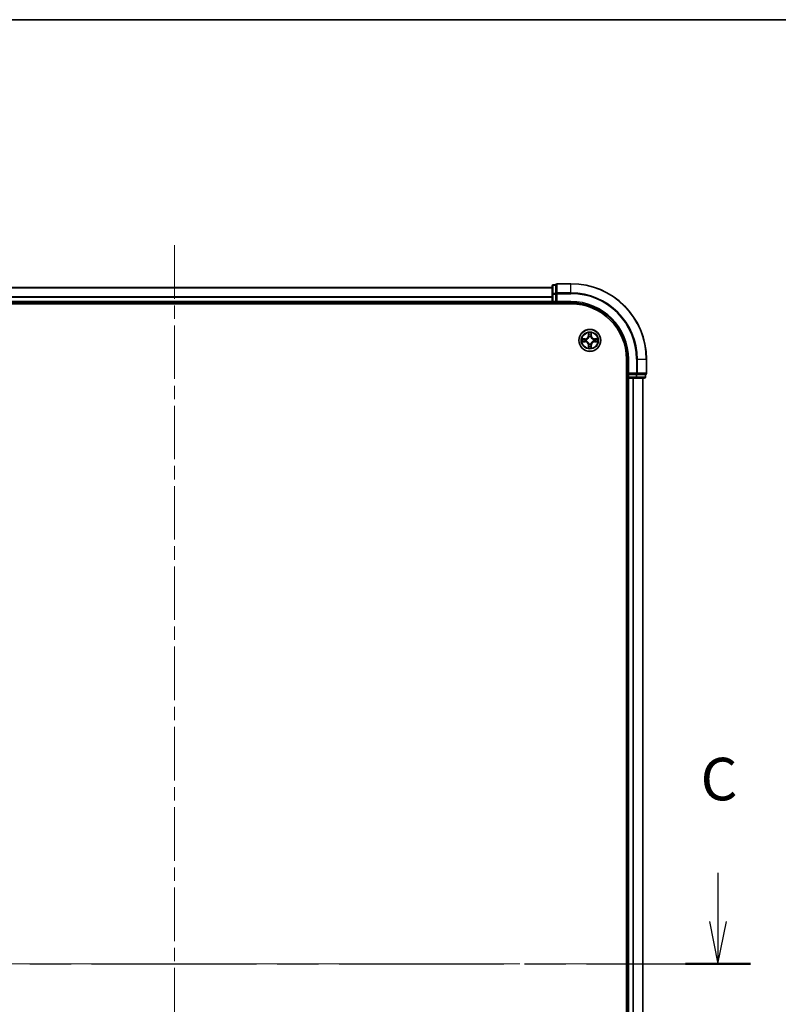
# Model space of a CAD drawing. Units: millimetres. Extents: x 36 to 7330, y 20 to 1284.
# Drawn here: x 1666 to 1867, y 1024 to 1284 of the extents above; entities that cross this region are included whole.
import ezdxf

# ---------------------------------------------------------------- set-up
doc = ezdxf.new("R2010")
doc.units = ezdxf.units.MM
doc.header["$LTSCALE"] = 2.5
doc.linetypes.add('CHAIN', pattern=[0.3543, 0.2362, -0.0295, 0.0591, -0.0295])
for name, color, linetype, lineweight in [('Border (ISO)', 7, 'Continuous', 35), ('Centerline (ISO)', 131, 'Continuous', 18), ('Section Line (ISO)', 7, 'CHAIN', 25), ('Visible (ISO)', 7, 'Continuous', 35), ('Visible Narrow (ISO)', 7, 'Continuous', 25)]:
    doc.layers.add(name, color=color, linetype=linetype, lineweight=lineweight)
doc.styles.add('Note Text (TK)', font='MS PGothic.ttf')

# ---------------------------------------------------------------- blocks, each defined once
blk = doc.blocks.new('Borders tk図枠')
at = {"layer": 'Border (ISO)'}
blk.add_line((14.5, 289), (405.5, 289), dxfattribs=at)
blk = doc.blocks.new('2dTransSection2')
at = {"layer": 'Section Line (ISO)', "linetype": 'Continuous'}
for p, q in [((134.168, 238.827), (134.168, 235.974)), ((198.223, 238.827), (198.223, 235.974)), ((133.668, 235.974), (134.168, 233.474)), ((134.168, 235.974), (134.168, 233.474)), ((134.168, 233.474), (134.668, 235.974)), ((197.723, 235.974), (198.223, 233.474)), ((198.223, 235.974), (198.223, 233.474)), ((198.223, 233.474), (198.723, 235.974))]:
    blk.add_line(p, q, dxfattribs=at)
at = {"layer": 'Section Line (ISO)', "linetype": 'CHAIN', "ltscale": 16.435804}
blk.add_line((132.256, 233.474), (200.135, 233.474), dxfattribs=at)
at = {"layer": 'Section Line (ISO)', "linetype": 'Continuous', "lineweight": 50}
for p, q in [((132.256, 233.474), (136.079, 233.474)), ((196.311, 233.474), (200.135, 233.474))]:
    blk.add_line(p, q, dxfattribs=at)
at = {"layer": 'Section Line (ISO)', "char_height": 2.5, "attachment_point": 7, "style": 'Note Text (TK)'}
for insert in [(133.149, 242.312), (197.204, 242.312)]:
    blk.add_mtext('C', dxfattribs=dict(at, insert=insert))

msp = doc.modelspace()

# ---------------------------------------------------------------- linework, layer by layer
at = {"layer": 'Centerline (ISO)', "linetype": 'CHAIN', "ltscale": 23.990969}
for p, q in [((1706.6059, 1224.8347), (1706.6059, 846.9748)), ((1571.4255, 1034.6311), (1841.7864, 1034.6311))]:
    msp.add_line(p, q, dxfattribs=at)
at = {"layer": 'Visible (ISO)'}
for p, q in [((1807.6059, 1214.3311), (1806.9059, 1214.3311)), ((1807.6059, 1214.3311), (1807.6059, 1214.2616)), ((1807.6059, 1212.0805), (1807.6059, 1214.2616)), ((1811.6059, 1214.6311), (1807.9059, 1214.6311)), ((1806.6059, 1213.6311), (1606.6059, 1213.6311)), ((1806.6059, 1214.0311), (1806.6059, 1211.8501)), ((1806.6059, 1211.8501), (1806.6059, 1209.9311)), ((1807.6059, 1212.0805), (1807.6059, 1211.9906)), ((1807.6059, 1211.9906), (1807.6059, 1211.8501)), ((1807.6059, 1209.9311), (1807.6059, 1211.8501)), ((1601.6059, 1209.3311), (1811.6059, 1209.3311)), ((1606.6059, 1209.6311), (1806.6059, 1209.6311)), ((1806.6059, 1209.9311), (1806.6059, 1209.6311)), ((1806.6059, 1209.6311), (1806.6059, 1209.3311)), ((1806.9059, 1209.6311), (1807.6059, 1209.6311)), ((1807.6059, 1209.6311), (1807.9059, 1209.9311)), ((1807.6059, 1209.9311), (1807.6059, 1209.6311)), ((1807.6059, 1209.6311), (1811.6059, 1209.6311)), ((1826.3059, 1194.6311), (1826.3059, 874.6311)), ((1826.6059, 1194.6311), (1826.6059, 1190.6311)), ((1831.6059, 1190.9311), (1831.6059, 1194.6311)), ((1826.9059, 1190.9311), (1826.6059, 1190.6311)), ((1826.3059, 1189.6311), (1826.6059, 1189.6311)), ((1826.6059, 1190.6311), (1826.6059, 1189.9311)), ((1826.6059, 1190.6311), (1826.9059, 1190.6311)), ((1826.6059, 1189.6311), (1826.9059, 1189.6311)), ((1826.6059, 1189.6311), (1826.6059, 879.6311)), ((1828.8249, 1190.6311), (1826.9059, 1190.6311)), ((1826.9059, 1189.6311), (1827.9654, 1189.6311)), ((1827.9654, 1189.6311), (1828.189, 1189.6311)), ((1828.189, 1189.6311), (1828.8249, 1189.6311)), ((1828.8249, 1190.6311), (1828.9654, 1190.6311)), ((1828.8249, 1189.6311), (1831.0059, 1189.6311)), ((1828.9654, 1190.6311), (1829.0554, 1190.6311)), ((1831.2364, 1190.6311), (1829.0554, 1190.6311)), ((1830.6059, 879.6311), (1830.6059, 1189.6311)), ((1831.2364, 1190.6311), (1831.3059, 1190.6311)), ((1831.3059, 1189.9311), (1831.3059, 1190.6311))]:
    msp.add_line(p, q, dxfattribs=at)
msp.add_circle((1816.6059, 1199.6311), 2.9, dxfattribs=at)
for centre, radius, start, end in [((1806.9059, 1214.0311), 0.3, 90, 180), ((1807.9059, 1214.3311), 0.3, 90, 180), ((1811.6059, 1194.6311), 20, 0, 90), ((1806.9059, 1209.9311), 0.3, 180, 270), ((1811.6059, 1194.6311), 15, 0, 90), ((1811.6059, 1194.6311), 14.7, 0, 90), ((1831.3059, 1190.9311), 0.3, 270, 0), ((1826.9059, 1189.9311), 0.3, 180, 270), ((1831.0059, 1189.9311), 0.3, 270, 0)]:
    msp.add_arc(centre, radius, start, end, dxfattribs=at)
at = {"layer": 'Visible Narrow (ISO)'}
for p, q in [((1806.9059, 1214.3311), (1806.9059, 1214.2616)), ((1806.9059, 1212.0805), (1806.9059, 1214.2616)), ((1806.9059, 1214.2616), (1807.6059, 1214.2616)), ((1807.9059, 1214.6311), (1807.9059, 1214.5616)), ((1807.9059, 1212.221), (1807.9059, 1214.5616)), ((1807.9059, 1214.5616), (1811.6059, 1214.5616)), ((1811.6059, 1214.5616), (1811.6059, 1214.6311)), ((1811.6059, 1212.221), (1811.6059, 1214.5616)), ((1606.6059, 1213.5847), (1806.6059, 1213.5847)), ((1806.6059, 1211.8501), (1806.9059, 1211.8501)), ((1806.9059, 1212.0805), (1806.9059, 1211.8501)), ((1807.6059, 1212.0805), (1806.9059, 1212.0805)), ((1806.9059, 1209.9311), (1806.9059, 1211.8501)), ((1806.9059, 1211.8501), (1807.6059, 1211.8501)), ((1807.6059, 1211.9906), (1807.9059, 1211.9906)), ((1807.9059, 1212.221), (1807.9059, 1211.9906)), ((1811.6059, 1212.221), (1807.9059, 1212.221)), ((1807.9059, 1209.9311), (1807.9059, 1211.9906)), ((1807.9059, 1211.9906), (1811.6059, 1211.9906)), ((1811.6059, 1212.221), (1811.6059, 1211.9906)), ((1806.6059, 1211.1911), (1606.6059, 1211.1911)), ((1606.6059, 1211.0374), (1806.6059, 1211.0374)), ((1806.6059, 1209.9311), (1606.6059, 1209.9311)), ((1806.6059, 1209.9311), (1806.9059, 1209.9311)), ((1806.9059, 1209.9311), (1806.9059, 1209.6311)), ((1807.6059, 1209.9311), (1806.9059, 1209.9311)), ((1806.9059, 1209.3311), (1806.9059, 1209.6311)), ((1811.6059, 1209.9311), (1807.9059, 1209.9311)), ((1811.6059, 1209.9311), (1811.6059, 1209.6311)), ((1816.2155, 1201.6538), (1816.2019, 1200.8743)), ((1816.2517, 1200.8734), (1816.2602, 1201.3635)), ((1816.9516, 1201.3635), (1816.9602, 1200.8734)), ((1817.01, 1200.8743), (1816.9964, 1201.6538)), ((1815.3627, 1200.0351), (1814.5832, 1200.0215)), ((1814.5832, 1199.2406), (1815.3627, 1199.227)), ((1814.8735, 1199.9768), (1815.3636, 1199.9853)), ((1815.3636, 1199.2768), (1814.8735, 1199.2854)), ((1815.3636, 1199.9853), (1815.3627, 1200.0351)), ((1815.3636, 1199.2768), (1815.3627, 1199.227)), ((1815.3636, 1199.9853), (1815.3649, 1199.9127)), ((1815.3636, 1199.2768), (1815.3649, 1199.3495)), ((1815.669, 1199.8776), (1815.6896, 1199.8722)), ((1815.6896, 1199.39), (1815.669, 1199.3846)), ((1816.2517, 1200.8734), (1816.2019, 1200.8743)), ((1816.2517, 1200.8734), (1816.3243, 1200.8721)), ((1816.3648, 1200.5474), (1816.3594, 1200.568)), ((1816.3594, 1198.6942), (1816.3648, 1198.7148)), ((1816.8524, 1200.568), (1816.847, 1200.5474)), ((1816.847, 1198.7148), (1816.8524, 1198.6942)), ((1816.9602, 1200.8734), (1816.8875, 1200.8721)), ((1816.9602, 1200.8734), (1817.01, 1200.8743)), ((1817.5222, 1199.8722), (1817.5428, 1199.8776)), ((1817.5428, 1199.3846), (1817.5222, 1199.39)), ((1817.8482, 1199.9853), (1817.847, 1199.9127)), ((1817.8482, 1199.2768), (1817.847, 1199.3495)), ((1817.8482, 1199.9853), (1817.8491, 1200.0351)), ((1817.8482, 1199.9853), (1818.3383, 1199.9768)), ((1818.3383, 1199.2854), (1817.8482, 1199.2768)), ((1817.8482, 1199.2768), (1817.8491, 1199.227)), ((1818.6286, 1200.0215), (1817.8491, 1200.0351)), ((1817.8491, 1199.227), (1818.6286, 1199.2406)), ((1816.2517, 1198.3888), (1816.2019, 1198.3879)), ((1816.2019, 1198.3879), (1816.2155, 1197.6084)), ((1816.2517, 1198.3888), (1816.3243, 1198.39)), ((1816.2602, 1197.8987), (1816.2517, 1198.3888)), ((1816.9602, 1198.3888), (1816.8875, 1198.39)), ((1816.9602, 1198.3888), (1816.9516, 1197.8987)), ((1816.9602, 1198.3888), (1817.01, 1198.3879)), ((1816.9964, 1197.6084), (1817.01, 1198.3879)), ((1826.9059, 1194.6311), (1826.6059, 1194.6311)), ((1826.9059, 1190.9311), (1826.9059, 1194.6311)), ((1828.9654, 1194.6311), (1828.9654, 1190.9311)), ((1829.1959, 1194.6311), (1828.9654, 1194.6311)), ((1829.1959, 1190.9311), (1829.1959, 1194.6311)), ((1829.1959, 1194.6311), (1831.5364, 1194.6311)), ((1831.5364, 1194.6311), (1831.5364, 1190.9311)), ((1831.5364, 1194.6311), (1831.6059, 1194.6311)), ((1828.9654, 1190.9311), (1826.9059, 1190.9311)), ((1828.9654, 1190.9311), (1828.9654, 1190.6311)), ((1828.9654, 1190.9311), (1829.1959, 1190.9311)), ((1831.5364, 1190.9311), (1829.1959, 1190.9311)), ((1831.5364, 1190.9311), (1831.6059, 1190.9311)), ((1826.6059, 1189.9311), (1826.3059, 1189.9311)), ((1826.6059, 1189.9311), (1826.9059, 1189.9311)), ((1826.9059, 1189.9311), (1826.9059, 1190.6311)), ((1828.8249, 1189.9311), (1826.9059, 1189.9311)), ((1826.9059, 1189.9311), (1826.9059, 1189.6311)), ((1826.9059, 879.6311), (1826.9059, 1189.6311)), ((1827.9654, 1189.6311), (1827.9654, 879.6311)), ((1828.1959, 879.6311), (1828.1959, 1189.6311)), ((1828.8249, 1190.6311), (1828.8249, 1189.9311)), ((1828.8249, 1189.9311), (1828.8249, 1189.6311)), ((1828.8249, 1189.9311), (1829.0554, 1189.9311)), ((1829.0554, 1189.9311), (1829.0554, 1190.6311)), ((1831.2364, 1189.9311), (1829.0554, 1189.9311)), ((1830.5364, 1189.6311), (1830.5364, 879.6311)), ((1831.2364, 1190.6311), (1831.2364, 1189.9311)), ((1831.2364, 1189.9311), (1831.3059, 1189.9311))]:
    msp.add_line(p, q, dxfattribs=at)
for radius in [2.8677, 2.3092, 2.1415]:
    msp.add_circle((1816.6059, 1199.6311), radius, dxfattribs=at)
for centre, radius, start, end in [((1811.6059, 1194.6311), 19.9305, 0, 90), ((1811.6059, 1194.6311), 17.59, 0, 90), ((1811.6059, 1194.6311), 17.3595, 0, 90), ((1811.6059, 1194.6311), 15.3, 0, 90), ((1816.6059, 1199.6311), 2.0601, 79.074582, 100.925418), ((1816.6059, 1199.6311), 1.6122, 79.692479, 100.307521), ((1816.6059, 1199.6311), 2.0601, 169.074582, 190.925418), ((1816.6059, 1199.6311), 1.6122, 169.692479, 190.307521), ((1815.3478, 1200.8892), 0.8542, 271, 359), ((1815.3478, 1198.373), 0.8542, 1, 89), ((1815.3478, 1200.8892), 0.904, 271, 359), ((1815.3478, 1198.373), 0.904, 1, 89), ((1816.6059, 1199.6311), 0.9688, 165.258044, 194.741956), ((1816.6059, 1199.6311), 0.9475, 165.258044, 194.741956), ((1816.6059, 1199.6311), 0.9688, 75.258044, 104.741956), ((1816.6059, 1199.6311), 0.9688, 255.258044, 284.741956), ((1816.6059, 1199.6311), 0.9475, 75.258044, 104.741956), ((1816.6059, 1199.6311), 0.9475, 255.258044, 284.741956), ((1817.864, 1200.8892), 0.904, 181, 269), ((1817.864, 1198.373), 0.904, 91, 179), ((1817.864, 1200.8892), 0.8542, 181, 269), ((1817.864, 1198.373), 0.8542, 91, 179), ((1816.6059, 1199.6311), 0.9475, 345.258044, 14.741956), ((1816.6059, 1199.6311), 0.9688, 345.258044, 14.741956), ((1816.6059, 1199.6311), 1.6122, 349.692479, 10.307521), ((1816.6059, 1199.6311), 2.0601, 349.074582, 10.925418), ((1816.6059, 1199.6311), 2.0601, 259.074582, 280.925418), ((1816.6059, 1199.6311), 1.6122, 259.692479, 280.307521)]:
    msp.add_arc(centre, radius, start, end, dxfattribs=at)
for centre, major_axis, ratio, start_param, end_param in [((1806.9059, 1214.0311), (-0.3, 0), 0.76822128, 4.71238898, 6.28318531), ((1807.9059, 1214.3311), (-0.3, 0), 0.76822128, 4.71238898, 6.28318531), ((1806.9059, 1211.8501), (-0.3, 0), 0.76822128, 4.71238898, 6.28318531), ((1807.9059, 1211.9906), (-0.3, 0), 0.76822128, 4.71238898, 6.28318531), ((1816.31, 1201.3626), (-0.05, -0.002), 0.54850665, 4.7835784, 6.17876057), ((1816.3255, 1201.1732), (-0.0494, -0.008), 0.89574018, 4.73044269, 6.08586581), ((1816.8864, 1201.1732), (0.0494, -0.008), 0.89574018, 0.19731949, 1.55274262), ((1816.9018, 1201.3626), (0.05, -0.002), 0.54850665, 0.10442473, 1.4996069), ((1814.8744, 1199.927), (0.002, 0.05), 0.54850665, 0.10442473, 1.4996069), ((1814.8744, 1199.3352), (0.002, -0.05), 0.54850665, 4.7835784, 6.17876057), ((1815.0638, 1199.9115), (0.008, 0.0494), 0.89574018, 0.19731949, 1.55274262), ((1815.0638, 1199.3506), (0.008, -0.0494), 0.89574018, 4.73044269, 6.08586581), ((1815.3657, 1199.8629), (0.008, 0.0494), 0.89572054, 0.1973017, 1.54834765), ((1815.3657, 1199.3993), (0.008, -0.0494), 0.89572054, 4.73483766, 6.08588361), ((1815.7123, 1199.8662), (-0.0091, 0.0492), 0.87684641, 0.18229136, 1.17990219), ((1815.7123, 1199.396), (-0.0091, -0.0492), 0.87684642, 5.10328313, 6.10089396), ((1815.7123, 1199.8662), (-0.0149, 0.0477), 0.41070123, 0.09573579, 1.31868747), ((1815.7123, 1199.396), (-0.0149, -0.0477), 0.41070123, 4.96449783, 6.18744952), ((1816.3708, 1200.5247), (-0.0492, 0.0091), 0.87684642, 5.10328313, 6.10089396), ((1816.3708, 1200.5247), (-0.0477, 0.0149), 0.41070123, 4.96449783, 6.18744952), ((1816.3708, 1198.7375), (-0.0492, -0.0091), 0.87684641, 0.18229136, 1.17990219), ((1816.3708, 1198.7375), (-0.0477, -0.0149), 0.41070123, 0.09573579, 1.31868747), ((1816.3741, 1200.8713), (-0.0494, -0.008), 0.89572054, 4.73483766, 6.08588361), ((1816.8377, 1200.8713), (0.0494, -0.008), 0.89572054, 0.1973017, 1.54834765), ((1816.841, 1200.5247), (0.0477, 0.0149), 0.41070123, 0.09573579, 1.31868747), ((1816.841, 1198.7375), (0.0477, -0.0149), 0.41070123, 4.96449783, 6.18744952), ((1816.841, 1200.5247), (0.0492, 0.0091), 0.87684641, 0.18229136, 1.17990219), ((1816.841, 1198.7375), (0.0492, -0.0091), 0.87684642, 5.10328313, 6.10089396), ((1817.4995, 1199.8662), (0.0091, 0.0492), 0.87684642, 5.10328313, 6.10089396), ((1817.4995, 1199.8662), (0.0149, 0.0477), 0.41070123, 4.96449783, 6.18744952), ((1817.4995, 1199.396), (0.0149, -0.0477), 0.41070123, 0.09573579, 1.31868747), ((1817.4995, 1199.396), (0.0091, -0.0492), 0.87684641, 0.18229136, 1.17990219), ((1817.8461, 1199.8629), (-0.008, 0.0494), 0.89572054, 4.73483766, 6.08588361), ((1817.8461, 1199.3993), (-0.008, -0.0494), 0.89572054, 0.1973017, 1.54834765), ((1818.148, 1199.9115), (-0.008, 0.0494), 0.89574018, 4.73044269, 6.08586581), ((1818.148, 1199.3506), (-0.008, -0.0494), 0.89574018, 0.19731949, 1.55274262), ((1818.3374, 1199.927), (-0.002, 0.05), 0.54850665, 4.7835784, 6.17876057), ((1818.3374, 1199.3352), (-0.002, -0.05), 0.54850665, 0.10442473, 1.4996069), ((1816.31, 1197.8996), (-0.05, 0.002), 0.54850665, 0.10442473, 1.4996069), ((1816.3255, 1198.089), (-0.0494, 0.008), 0.89574018, 0.19731949, 1.55274262), ((1816.3741, 1198.3909), (-0.0494, 0.008), 0.89572054, 0.1973017, 1.54834765), ((1816.8377, 1198.3909), (0.0494, 0.008), 0.89572054, 4.73483766, 6.08588361), ((1816.8864, 1198.089), (0.0494, 0.008), 0.89574018, 4.73044269, 6.08586581), ((1816.9018, 1197.8996), (0.05, 0.002), 0.54850665, 4.7835784, 6.17876057), ((1828.9654, 1190.9311), (0, -0.3), 0.76822128, 0, 1.57079633), ((1831.3059, 1190.9311), (0, -0.3), 0.76822128, 0, 1.57079633), ((1828.8249, 1189.9311), (0, -0.3), 0.76822128, 0, 1.57079633), ((1831.0059, 1189.9311), (0, -0.3), 0.76822128, 0, 1.57079633)]:
    msp.add_ellipse(centre, major_axis=major_axis, ratio=ratio, start_param=start_param, end_param=end_param, dxfattribs=at)
for points, knots in [([(1816.3054, 1201.3898), (1816.305, 1201.4049), (1816.3029, 1201.4203), (1816.2944, 1201.4613), (1816.2862, 1201.4869), (1816.2681, 1201.5356), (1816.2585, 1201.5586), (1816.2377, 1201.6058), (1816.2265, 1201.6299), (1816.2155, 1201.6538)], [0, 0, 0, 0, 0.0059340385, 0.0059340385, 0.0154285, 0.0154285, 0.0237449879, 0.0237449879, 0.0323943032, 0.0323943032, 0.0323943032, 0.0323943032]), ([(1816.2155, 1201.6538), (1816.221, 1201.6275), (1816.2266, 1201.601), (1816.237, 1201.5491), (1816.2418, 1201.5237), (1816.2508, 1201.4701), (1816.2548, 1201.442), (1816.259, 1201.397), (1816.26, 1201.38), (1816.2602, 1201.3635)], [-0.0323943032, -0.0323943032, -0.0323943032, -0.0323943032, -0.0237449879, -0.0237449879, -0.0154285, -0.0154285, -0.0059340385, -0.0059340385, 0, 0, 0, 0]), ([(1816.2602, 1201.3635), (1816.2618, 1201.3231), (1816.264, 1201.2863), (1816.2692, 1201.2223), (1816.2722, 1201.1952), (1816.2757, 1201.174)], [0, 0, 0, 0, 0.014491423, 0.014491423, 0.0289828459, 0.0289828459, 0.0289828459, 0.0289828459]), ([(1816.3175, 1201.2172), (1816.3144, 1201.2365), (1816.3118, 1201.2612), (1816.3078, 1201.3194), (1816.3063, 1201.353), (1816.3054, 1201.3898)], [-0.0289828459, -0.0289828459, -0.0289828459, -0.0289828459, -0.014491423, -0.014491423, 0, 0, 0, 0]), ([(1816.3659, 1200.9153), (1816.3578, 1200.9656), (1816.3497, 1201.016), (1816.3336, 1201.1166), (1816.3255, 1201.1669), (1816.3175, 1201.2172)], [-0.0687798542, -0.0687798542, -0.0687798542, -0.0687798542, -0.0343899271, -0.0343899271, 0, 0, 0, 0]), ([(1816.8944, 1201.2172), (1816.8863, 1201.1669), (1816.8782, 1201.1166), (1816.8621, 1201.016), (1816.854, 1200.9656), (1816.846, 1200.9153)], [-0.0687798542, -0.0687798542, -0.0687798542, -0.0687798542, -0.0343899271, -0.0343899271, 0, 0, 0, 0]), ([(1816.9065, 1201.3898), (1816.9055, 1201.3532), (1816.9041, 1201.3199), (1816.9, 1201.2615), (1816.8975, 1201.2367), (1816.8944, 1201.2172)], [-0.0289828459, -0.0289828459, -0.0289828459, -0.0289828459, -0.0145850634, -0.0145850634, 0, 0, 0, 0]), ([(1816.9964, 1201.6538), (1816.9829, 1201.6247), (1816.9693, 1201.5952), (1816.9407, 1201.5287), (1816.9264, 1201.492), (1816.911, 1201.4333), (1816.907, 1201.4111), (1816.9065, 1201.3898)], [-0.0003383294, -0.0003383294, -0.0003383294, -0.0003383294, 0.0102009359, 0.0102009359, 0.0236501899, 0.0236501899, 0.0320559737, 0.0320559737, 0.0320559737, 0.0320559737]), ([(1816.9362, 1201.174), (1816.9396, 1201.1954), (1816.9427, 1201.2227), (1816.9479, 1201.2868), (1816.95, 1201.3234), (1816.9516, 1201.3635)], [0, 0, 0, 0, 0.0145850634, 0.0145850634, 0.0289828459, 0.0289828459, 0.0289828459, 0.0289828459]), ([(1816.9516, 1201.3635), (1816.9519, 1201.3869), (1816.9538, 1201.4113), (1816.9615, 1201.4757), (1816.9686, 1201.5161), (1816.9828, 1201.5893), (1816.9896, 1201.6217), (1816.9964, 1201.6538)], [-0.0320559737, -0.0320559737, -0.0320559737, -0.0320559737, -0.0236501899, -0.0236501899, -0.0102009359, -0.0102009359, 0.0003383294, 0.0003383294, 0.0003383294, 0.0003383294]), ([(1814.8735, 1199.9768), (1814.8501, 1199.977), (1814.8257, 1199.979), (1814.7613, 1199.9866), (1814.7209, 1199.9937), (1814.6477, 1200.008), (1814.6153, 1200.0148), (1814.5832, 1200.0215)], [-0.0320559737, -0.0320559737, -0.0320559737, -0.0320559737, -0.0236501899, -0.0236501899, -0.0102009359, -0.0102009359, 0.0003383294, 0.0003383294, 0.0003383294, 0.0003383294]), ([(1814.5832, 1200.0215), (1814.6123, 1200.0081), (1814.6418, 1199.9944), (1814.7083, 1199.9658), (1814.745, 1199.9515), (1814.8037, 1199.9361), (1814.8259, 1199.9322), (1814.8472, 1199.9316)], [-0.0003383294, -0.0003383294, -0.0003383294, -0.0003383294, 0.0102009359, 0.0102009359, 0.0236501899, 0.0236501899, 0.0320559737, 0.0320559737, 0.0320559737, 0.0320559737]), ([(1814.8472, 1199.3305), (1814.8321, 1199.3302), (1814.8167, 1199.3281), (1814.7757, 1199.3196), (1814.7501, 1199.3114), (1814.7014, 1199.2933), (1814.6784, 1199.2836), (1814.6312, 1199.2628), (1814.6071, 1199.2517), (1814.5832, 1199.2406)], [0, 0, 0, 0, 0.0059340385, 0.0059340385, 0.0154285, 0.0154285, 0.0237449879, 0.0237449879, 0.0323943032, 0.0323943032, 0.0323943032, 0.0323943032]), ([(1814.5832, 1199.2406), (1814.6095, 1199.2462), (1814.636, 1199.2518), (1814.6879, 1199.2621), (1814.7133, 1199.2669), (1814.7669, 1199.2759), (1814.795, 1199.28), (1814.84, 1199.2842), (1814.857, 1199.2852), (1814.8735, 1199.2854)], [-0.0323943032, -0.0323943032, -0.0323943032, -0.0323943032, -0.0237449879, -0.0237449879, -0.0154285, -0.0154285, -0.0059340385, -0.0059340385, 0, 0, 0, 0]), ([(1814.8472, 1199.9316), (1814.8838, 1199.9307), (1814.9171, 1199.9292), (1814.9755, 1199.9252), (1815.0004, 1199.9226), (1815.0198, 1199.9196)], [-0.0289828459, -0.0289828459, -0.0289828459, -0.0289828459, -0.0145850634, -0.0145850634, 0, 0, 0, 0]), ([(1815.0198, 1199.3426), (1815.0005, 1199.3396), (1814.9758, 1199.337), (1814.9176, 1199.3329), (1814.884, 1199.3315), (1814.8472, 1199.3305)], [-0.0289828459, -0.0289828459, -0.0289828459, -0.0289828459, -0.014491423, -0.014491423, 0, 0, 0, 0]), ([(1815.063, 1199.9613), (1815.0416, 1199.9648), (1815.0143, 1199.9679), (1814.9503, 1199.9731), (1814.9136, 1199.9752), (1814.8735, 1199.9768)], [0, 0, 0, 0, 0.0145850634, 0.0145850634, 0.0289828459, 0.0289828459, 0.0289828459, 0.0289828459]), ([(1814.8735, 1199.2854), (1814.9139, 1199.287), (1814.9507, 1199.2891), (1815.0147, 1199.2943), (1815.0418, 1199.2974), (1815.063, 1199.3008)], [0, 0, 0, 0, 0.014491423, 0.014491423, 0.0289828459, 0.0289828459, 0.0289828459, 0.0289828459]), ([(1815.0198, 1199.9196), (1815.0701, 1199.9115), (1815.1204, 1199.9034), (1815.221, 1199.8873), (1815.2714, 1199.8792), (1815.3217, 1199.8711)], [-0.0687798542, -0.0687798542, -0.0687798542, -0.0687798542, -0.0343899271, -0.0343899271, 0, 0, 0, 0]), ([(1815.3217, 1199.391), (1815.2714, 1199.383), (1815.221, 1199.3749), (1815.1204, 1199.3588), (1815.0701, 1199.3507), (1815.0198, 1199.3426)], [-0.0687798542, -0.0687798542, -0.0687798542, -0.0687798542, -0.0343899271, -0.0343899271, 0, 0, 0, 0]), ([(1815.3649, 1199.9127), (1815.3145, 1199.9208), (1815.2642, 1199.9289), (1815.1636, 1199.9451), (1815.1133, 1199.9532), (1815.063, 1199.9613)], [0, 0, 0, 0, 0.0343899271, 0.0343899271, 0.0687798542, 0.0687798542, 0.0687798542, 0.0687798542]), ([(1815.063, 1199.3008), (1815.1133, 1199.3089), (1815.1636, 1199.317), (1815.2642, 1199.3333), (1815.3145, 1199.3414), (1815.3649, 1199.3495)], [0, 0, 0, 0, 0.0343899271, 0.0343899271, 0.0687798542, 0.0687798542, 0.0687798542, 0.0687798542]), ([(1815.3217, 1199.8711), (1815.3936, 1199.8596), (1815.4667, 1199.8558), (1815.5834, 1199.8634), (1815.6257, 1199.8688), (1815.669, 1199.8776)], [-0.0982412545, -0.0982412545, -0.0982412545, -0.0982412545, -0.0491206273, -0.0491206273, -0.0217758941, -0.0217758941, -0.0217758941, -0.0217758941]), ([(1815.669, 1199.3846), (1815.6257, 1199.3934), (1815.5834, 1199.3988), (1815.4667, 1199.4064), (1815.3936, 1199.4026), (1815.3217, 1199.391)], [-0.0764653604, -0.0764653604, -0.0764653604, -0.0764653604, -0.0491206273, -0.0491206273, 0, 0, 0, 0]), ([(1815.6956, 1199.9131), (1815.6544, 1199.9059), (1815.6141, 1199.9016), (1815.5029, 1199.8965), (1815.4333, 1199.9011), (1815.3649, 1199.9127)], [0.0217758941, 0.0217758941, 0.0217758941, 0.0217758941, 0.0491206273, 0.0491206273, 0.0982412545, 0.0982412545, 0.0982412545, 0.0982412545]), ([(1815.3649, 1199.3495), (1815.4333, 1199.3611), (1815.5029, 1199.3657), (1815.6141, 1199.3606), (1815.6544, 1199.3563), (1815.6956, 1199.349)], [0, 0, 0, 0, 0.0491206273, 0.0491206273, 0.0764653604, 0.0764653604, 0.0764653604, 0.0764653604]), ([(1815.6896, 1199.8722), (1815.7055, 1199.8774), (1815.7214, 1199.8829), (1815.8174, 1199.9195), (1815.8965, 1199.9611), (1816.0191, 1200.049), (1816.0648, 1200.0877), (1816.1071, 1200.1299), (1816.1493, 1200.1722), (1816.188, 1200.2179), (1816.2759, 1200.3405), (1816.3175, 1200.4196), (1816.3541, 1200.5156), (1816.3597, 1200.5315), (1816.3648, 1200.5474)], [-0.174866013, -0.174866013, -0.174866013, -0.174866013, -0.16940495, -0.16940495, -0.141674077, -0.141674077, -0.124342281, -0.124342281, -0.124342281, -0.107010485, -0.107010485, -0.079279611, -0.079279611, -0.073818549, -0.073818549, -0.073818549, -0.073818549]), ([(1816.3648, 1198.7148), (1816.3597, 1198.7307), (1816.3541, 1198.7465), (1816.3175, 1198.8425), (1816.2759, 1198.9217), (1816.188, 1199.0443), (1816.1493, 1199.09), (1816.1071, 1199.1322), (1816.0648, 1199.1745), (1816.0191, 1199.2132), (1815.8965, 1199.301), (1815.8174, 1199.3427), (1815.7214, 1199.3792), (1815.7055, 1199.3848), (1815.6896, 1199.39)], [-0.174866013, -0.174866013, -0.174866013, -0.174866013, -0.16940495, -0.16940495, -0.141674077, -0.141674077, -0.124342281, -0.124342281, -0.124342281, -0.107010485, -0.107010485, -0.079279611, -0.079279611, -0.073818549, -0.073818549, -0.073818549, -0.073818549]), ([(1816.3239, 1200.5414), (1816.3192, 1200.5263), (1816.3141, 1200.5112), (1816.2809, 1200.42), (1816.243, 1200.345), (1816.1628, 1200.23), (1816.1275, 1200.1875), (1816.0885, 1200.1485), (1816.0495, 1200.1096), (1816.007, 1200.0742), (1815.892, 1199.994), (1815.817, 1199.9561), (1815.7258, 1199.9229), (1815.7107, 1199.9178), (1815.6956, 1199.9131)], [0.073818549, 0.073818549, 0.073818549, 0.073818549, 0.079279611, 0.079279611, 0.107010485, 0.107010485, 0.124342281, 0.124342281, 0.124342281, 0.141674077, 0.141674077, 0.16940495, 0.16940495, 0.174866013, 0.174866013, 0.174866013, 0.174866013]), ([(1815.6956, 1199.349), (1815.7107, 1199.3443), (1815.7258, 1199.3393), (1815.817, 1199.3061), (1815.892, 1199.2682), (1816.007, 1199.188), (1816.0495, 1199.1526), (1816.0885, 1199.1136), (1816.1275, 1199.0746), (1816.1628, 1199.0321), (1816.243, 1198.9172), (1816.2809, 1198.8422), (1816.3141, 1198.751), (1816.3192, 1198.7359), (1816.3239, 1198.7208)], [0.073818549, 0.073818549, 0.073818549, 0.073818549, 0.079279611, 0.079279611, 0.107010485, 0.107010485, 0.124342281, 0.124342281, 0.124342281, 0.141674077, 0.141674077, 0.16940495, 0.16940495, 0.174866013, 0.174866013, 0.174866013, 0.174866013]), ([(1816.2757, 1201.174), (1816.2838, 1201.1237), (1816.2919, 1201.0734), (1816.3081, 1200.9728), (1816.3162, 1200.9225), (1816.3243, 1200.8721)], [0, 0, 0, 0, 0.0343899271, 0.0343899271, 0.0687798542, 0.0687798542, 0.0687798542, 0.0687798542]), ([(1816.3243, 1200.8721), (1816.3359, 1200.8038), (1816.3405, 1200.7341), (1816.3354, 1200.6229), (1816.3311, 1200.5826), (1816.3239, 1200.5414)], [0, 0, 0, 0, 0.0491206273, 0.0491206273, 0.0764653604, 0.0764653604, 0.0764653604, 0.0764653604]), ([(1816.3239, 1198.7208), (1816.3311, 1198.6796), (1816.3354, 1198.6393), (1816.3405, 1198.5281), (1816.3359, 1198.4584), (1816.3243, 1198.39)], [0.0217758941, 0.0217758941, 0.0217758941, 0.0217758941, 0.0491206273, 0.0491206273, 0.0982412545, 0.0982412545, 0.0982412545, 0.0982412545]), ([(1816.3594, 1200.568), (1816.3682, 1200.6113), (1816.3736, 1200.6536), (1816.3812, 1200.7703), (1816.3774, 1200.8434), (1816.3659, 1200.9153)], [-0.0764653604, -0.0764653604, -0.0764653604, -0.0764653604, -0.0491206273, -0.0491206273, 0, 0, 0, 0]), ([(1816.3659, 1198.3469), (1816.3774, 1198.4188), (1816.3812, 1198.4919), (1816.3736, 1198.6086), (1816.3682, 1198.6509), (1816.3594, 1198.6942)], [-0.0982412545, -0.0982412545, -0.0982412545, -0.0982412545, -0.0491206273, -0.0491206273, -0.0217758941, -0.0217758941, -0.0217758941, -0.0217758941]), ([(1816.846, 1200.9153), (1816.8344, 1200.8434), (1816.8306, 1200.7703), (1816.8382, 1200.6536), (1816.8436, 1200.6113), (1816.8524, 1200.568)], [-0.0982412545, -0.0982412545, -0.0982412545, -0.0982412545, -0.0491206273, -0.0491206273, -0.0217758941, -0.0217758941, -0.0217758941, -0.0217758941]), ([(1816.8524, 1198.6942), (1816.8436, 1198.6509), (1816.8382, 1198.6086), (1816.8306, 1198.4919), (1816.8344, 1198.4188), (1816.846, 1198.3469)], [-0.0764653604, -0.0764653604, -0.0764653604, -0.0764653604, -0.0491206273, -0.0491206273, 0, 0, 0, 0]), ([(1816.847, 1200.5474), (1816.8522, 1200.5315), (1816.8578, 1200.5156), (1816.8943, 1200.4196), (1816.936, 1200.3405), (1817.0238, 1200.2179), (1817.0625, 1200.1722), (1817.1048, 1200.1299), (1817.147, 1200.0877), (1817.1927, 1200.049), (1817.3154, 1199.9611), (1817.3945, 1199.9195), (1817.4905, 1199.8829), (1817.5063, 1199.8774), (1817.5222, 1199.8722)], [-0.174866013, -0.174866013, -0.174866013, -0.174866013, -0.16940495, -0.16940495, -0.141674077, -0.141674077, -0.124342281, -0.124342281, -0.124342281, -0.107010485, -0.107010485, -0.079279611, -0.079279611, -0.073818549, -0.073818549, -0.073818549, -0.073818549]), ([(1817.5222, 1199.39), (1817.5063, 1199.3848), (1817.4905, 1199.3792), (1817.3945, 1199.3427), (1817.3154, 1199.301), (1817.1927, 1199.2132), (1817.147, 1199.1745), (1817.1048, 1199.1322), (1817.0625, 1199.09), (1817.0238, 1199.0443), (1816.936, 1198.9217), (1816.8943, 1198.8425), (1816.8578, 1198.7465), (1816.8522, 1198.7307), (1816.847, 1198.7148)], [-0.174866013, -0.174866013, -0.174866013, -0.174866013, -0.16940495, -0.16940495, -0.141674077, -0.141674077, -0.124342281, -0.124342281, -0.124342281, -0.107010485, -0.107010485, -0.079279611, -0.079279611, -0.073818549, -0.073818549, -0.073818549, -0.073818549]), ([(1816.888, 1200.5414), (1816.8807, 1200.5826), (1816.8764, 1200.6229), (1816.8713, 1200.7341), (1816.8759, 1200.8038), (1816.8875, 1200.8721)], [0.0217758941, 0.0217758941, 0.0217758941, 0.0217758941, 0.0491206273, 0.0491206273, 0.0982412545, 0.0982412545, 0.0982412545, 0.0982412545]), ([(1816.8875, 1198.39), (1816.8759, 1198.4584), (1816.8713, 1198.5281), (1816.8764, 1198.6393), (1816.8807, 1198.6796), (1816.888, 1198.7208)], [0, 0, 0, 0, 0.0491206273, 0.0491206273, 0.0764653604, 0.0764653604, 0.0764653604, 0.0764653604]), ([(1816.8875, 1200.8721), (1816.8956, 1200.9225), (1816.9037, 1200.9728), (1816.92, 1201.0734), (1816.9281, 1201.1237), (1816.9362, 1201.174)], [0, 0, 0, 0, 0.0343899271, 0.0343899271, 0.0687798542, 0.0687798542, 0.0687798542, 0.0687798542]), ([(1817.5162, 1199.9131), (1817.5011, 1199.9178), (1817.486, 1199.9229), (1817.3948, 1199.9561), (1817.3198, 1199.994), (1817.2049, 1200.0742), (1817.1624, 1200.1096), (1817.1234, 1200.1485), (1817.0844, 1200.1875), (1817.049, 1200.23), (1816.9688, 1200.345), (1816.931, 1200.42), (1816.8977, 1200.5112), (1816.8927, 1200.5263), (1816.888, 1200.5414)], [0.073818549, 0.073818549, 0.073818549, 0.073818549, 0.079279611, 0.079279611, 0.107010485, 0.107010485, 0.124342281, 0.124342281, 0.124342281, 0.141674077, 0.141674077, 0.16940495, 0.16940495, 0.174866013, 0.174866013, 0.174866013, 0.174866013]), ([(1816.888, 1198.7208), (1816.8927, 1198.7359), (1816.8977, 1198.751), (1816.931, 1198.8422), (1816.9688, 1198.9172), (1817.049, 1199.0321), (1817.0844, 1199.0746), (1817.1234, 1199.1136), (1817.1624, 1199.1526), (1817.2049, 1199.188), (1817.3198, 1199.2682), (1817.3948, 1199.3061), (1817.486, 1199.3393), (1817.5011, 1199.3443), (1817.5162, 1199.349)], [0.073818549, 0.073818549, 0.073818549, 0.073818549, 0.079279611, 0.079279611, 0.107010485, 0.107010485, 0.124342281, 0.124342281, 0.124342281, 0.141674077, 0.141674077, 0.16940495, 0.16940495, 0.174866013, 0.174866013, 0.174866013, 0.174866013]), ([(1817.847, 1199.9127), (1817.7786, 1199.9011), (1817.7089, 1199.8965), (1817.5977, 1199.9016), (1817.5575, 1199.9059), (1817.5162, 1199.9131)], [0, 0, 0, 0, 0.0491206273, 0.0491206273, 0.0764653604, 0.0764653604, 0.0764653604, 0.0764653604]), ([(1817.5162, 1199.349), (1817.5575, 1199.3563), (1817.5977, 1199.3606), (1817.7089, 1199.3657), (1817.7786, 1199.3611), (1817.847, 1199.3495)], [0.0217758941, 0.0217758941, 0.0217758941, 0.0217758941, 0.0491206273, 0.0491206273, 0.0982412545, 0.0982412545, 0.0982412545, 0.0982412545]), ([(1817.5428, 1199.8776), (1817.5861, 1199.8688), (1817.6284, 1199.8634), (1817.7451, 1199.8558), (1817.8183, 1199.8596), (1817.8901, 1199.8711)], [-0.0764653604, -0.0764653604, -0.0764653604, -0.0764653604, -0.0491206273, -0.0491206273, 0, 0, 0, 0]), ([(1817.8901, 1199.391), (1817.8183, 1199.4026), (1817.7451, 1199.4064), (1817.6284, 1199.3988), (1817.5861, 1199.3934), (1817.5428, 1199.3846)], [-0.0982412545, -0.0982412545, -0.0982412545, -0.0982412545, -0.0491206273, -0.0491206273, -0.0217758941, -0.0217758941, -0.0217758941, -0.0217758941]), ([(1818.1489, 1199.9613), (1818.0986, 1199.9532), (1818.0482, 1199.9451), (1817.9476, 1199.9289), (1817.8973, 1199.9208), (1817.847, 1199.9127)], [0, 0, 0, 0, 0.0343899271, 0.0343899271, 0.0687798542, 0.0687798542, 0.0687798542, 0.0687798542]), ([(1817.847, 1199.3495), (1817.8973, 1199.3414), (1817.9476, 1199.3333), (1818.0482, 1199.317), (1818.0986, 1199.3089), (1818.1489, 1199.3008)], [0, 0, 0, 0, 0.0343899271, 0.0343899271, 0.0687798542, 0.0687798542, 0.0687798542, 0.0687798542]), ([(1817.8901, 1199.8711), (1817.9405, 1199.8792), (1817.9908, 1199.8873), (1818.0914, 1199.9034), (1818.1418, 1199.9115), (1818.1921, 1199.9196)], [-0.0687798542, -0.0687798542, -0.0687798542, -0.0687798542, -0.0343899271, -0.0343899271, 0, 0, 0, 0]), ([(1818.1921, 1199.3426), (1818.1418, 1199.3507), (1818.0914, 1199.3588), (1817.9908, 1199.3749), (1817.9405, 1199.383), (1817.8901, 1199.391)], [-0.0687798542, -0.0687798542, -0.0687798542, -0.0687798542, -0.0343899271, -0.0343899271, 0, 0, 0, 0]), ([(1818.3383, 1199.9768), (1818.2979, 1199.9752), (1818.2611, 1199.973), (1818.1972, 1199.9678), (1818.1701, 1199.9648), (1818.1489, 1199.9613)], [0, 0, 0, 0, 0.014491423, 0.014491423, 0.0289828459, 0.0289828459, 0.0289828459, 0.0289828459]), ([(1818.1489, 1199.3008), (1818.1702, 1199.2974), (1818.1975, 1199.2943), (1818.2616, 1199.2891), (1818.2982, 1199.287), (1818.3383, 1199.2854)], [0, 0, 0, 0, 0.0145850634, 0.0145850634, 0.0289828459, 0.0289828459, 0.0289828459, 0.0289828459]), ([(1818.1921, 1199.9196), (1818.2114, 1199.9226), (1818.236, 1199.9252), (1818.2943, 1199.9292), (1818.3278, 1199.9307), (1818.3646, 1199.9316)], [-0.0289828459, -0.0289828459, -0.0289828459, -0.0289828459, -0.014491423, -0.014491423, 0, 0, 0, 0]), ([(1818.3646, 1199.3305), (1818.3281, 1199.3315), (1818.2947, 1199.3329), (1818.2363, 1199.337), (1818.2115, 1199.3395), (1818.1921, 1199.3426)], [-0.0289828459, -0.0289828459, -0.0289828459, -0.0289828459, -0.0145850634, -0.0145850634, 0, 0, 0, 0]), ([(1818.6286, 1200.0215), (1818.6023, 1200.016), (1818.5758, 1200.0104), (1818.5239, 1200), (1818.4985, 1199.9952), (1818.445, 1199.9862), (1818.4168, 1199.9822), (1818.3718, 1199.978), (1818.3548, 1199.977), (1818.3383, 1199.9768)], [-0.0323943032, -0.0323943032, -0.0323943032, -0.0323943032, -0.0237449879, -0.0237449879, -0.0154285, -0.0154285, -0.0059340385, -0.0059340385, 0, 0, 0, 0]), ([(1818.3383, 1199.2854), (1818.3617, 1199.2851), (1818.3861, 1199.2832), (1818.4505, 1199.2756), (1818.4909, 1199.2685), (1818.5642, 1199.2542), (1818.5966, 1199.2474), (1818.6286, 1199.2406)], [-0.0320559737, -0.0320559737, -0.0320559737, -0.0320559737, -0.0236501899, -0.0236501899, -0.0102009359, -0.0102009359, 0.0003383294, 0.0003383294, 0.0003383294, 0.0003383294]), ([(1818.3646, 1199.9316), (1818.3797, 1199.932), (1818.3952, 1199.9341), (1818.4361, 1199.9426), (1818.4617, 1199.9508), (1818.5104, 1199.9689), (1818.5335, 1199.9785), (1818.5806, 1199.9993), (1818.6047, 1200.0105), (1818.6286, 1200.0215)], [0, 0, 0, 0, 0.0059340385, 0.0059340385, 0.0154285, 0.0154285, 0.0237449879, 0.0237449879, 0.0323943032, 0.0323943032, 0.0323943032, 0.0323943032]), ([(1818.6286, 1199.2406), (1818.5995, 1199.2541), (1818.5701, 1199.2677), (1818.5035, 1199.2963), (1818.4668, 1199.3106), (1818.4082, 1199.326), (1818.386, 1199.33), (1818.3646, 1199.3305)], [-0.0003383294, -0.0003383294, -0.0003383294, -0.0003383294, 0.0102009359, 0.0102009359, 0.0236501899, 0.0236501899, 0.0320559737, 0.0320559737, 0.0320559737, 0.0320559737]), ([(1816.2602, 1197.8987), (1816.26, 1197.8753), (1816.258, 1197.8509), (1816.2504, 1197.7865), (1816.2433, 1197.7461), (1816.229, 1197.6728), (1816.2222, 1197.6404), (1816.2155, 1197.6084)], [-0.0320559737, -0.0320559737, -0.0320559737, -0.0320559737, -0.0236501899, -0.0236501899, -0.0102009359, -0.0102009359, 0.0003383294, 0.0003383294, 0.0003383294, 0.0003383294]), ([(1816.2155, 1197.6084), (1816.2289, 1197.6375), (1816.2426, 1197.6669), (1816.2712, 1197.7335), (1816.2855, 1197.7702), (1816.3009, 1197.8288), (1816.3048, 1197.851), (1816.3054, 1197.8724)], [-0.0003383294, -0.0003383294, -0.0003383294, -0.0003383294, 0.0102009359, 0.0102009359, 0.0236501899, 0.0236501899, 0.0320559737, 0.0320559737, 0.0320559737, 0.0320559737]), ([(1816.2757, 1198.0881), (1816.2722, 1198.0668), (1816.2691, 1198.0395), (1816.264, 1197.9754), (1816.2618, 1197.9388), (1816.2602, 1197.8987)], [0, 0, 0, 0, 0.0145850634, 0.0145850634, 0.0289828459, 0.0289828459, 0.0289828459, 0.0289828459]), ([(1816.3243, 1198.39), (1816.3162, 1198.3397), (1816.3081, 1198.2894), (1816.2919, 1198.1888), (1816.2838, 1198.1384), (1816.2757, 1198.0881)], [0, 0, 0, 0, 0.0343899271, 0.0343899271, 0.0687798542, 0.0687798542, 0.0687798542, 0.0687798542]), ([(1816.3054, 1197.8724), (1816.3063, 1197.9089), (1816.3078, 1197.9423), (1816.3118, 1198.0007), (1816.3144, 1198.0255), (1816.3175, 1198.0449)], [-0.0289828459, -0.0289828459, -0.0289828459, -0.0289828459, -0.0145850634, -0.0145850634, 0, 0, 0, 0]), ([(1816.3175, 1198.0449), (1816.3255, 1198.0952), (1816.3336, 1198.1456), (1816.3497, 1198.2462), (1816.3578, 1198.2965), (1816.3659, 1198.3469)], [-0.0687798542, -0.0687798542, -0.0687798542, -0.0687798542, -0.0343899271, -0.0343899271, 0, 0, 0, 0]), ([(1816.846, 1198.3469), (1816.854, 1198.2965), (1816.8621, 1198.2462), (1816.8782, 1198.1456), (1816.8863, 1198.0952), (1816.8944, 1198.0449)], [-0.0687798542, -0.0687798542, -0.0687798542, -0.0687798542, -0.0343899271, -0.0343899271, 0, 0, 0, 0]), ([(1816.9362, 1198.0881), (1816.9281, 1198.1384), (1816.92, 1198.1888), (1816.9037, 1198.2894), (1816.8956, 1198.3397), (1816.8875, 1198.39)], [0, 0, 0, 0, 0.0343899271, 0.0343899271, 0.0687798542, 0.0687798542, 0.0687798542, 0.0687798542]), ([(1816.8944, 1198.0449), (1816.8974, 1198.0256), (1816.9, 1198.001), (1816.9041, 1197.9427), (1816.9055, 1197.9092), (1816.9065, 1197.8724)], [-0.0289828459, -0.0289828459, -0.0289828459, -0.0289828459, -0.014491423, -0.014491423, 0, 0, 0, 0]), ([(1816.9065, 1197.8724), (1816.9068, 1197.8573), (1816.9089, 1197.8418), (1816.9174, 1197.8009), (1816.9256, 1197.7753), (1816.9437, 1197.7266), (1816.9534, 1197.7035), (1816.9742, 1197.6564), (1816.9853, 1197.6323), (1816.9964, 1197.6084)], [0, 0, 0, 0, 0.0059340385, 0.0059340385, 0.0154285, 0.0154285, 0.0237449879, 0.0237449879, 0.0323943032, 0.0323943032, 0.0323943032, 0.0323943032]), ([(1816.9516, 1197.8987), (1816.95, 1197.9391), (1816.9479, 1197.9759), (1816.9427, 1198.0398), (1816.9396, 1198.0669), (1816.9362, 1198.0881)], [0, 0, 0, 0, 0.014491423, 0.014491423, 0.0289828459, 0.0289828459, 0.0289828459, 0.0289828459]), ([(1816.9964, 1197.6084), (1816.9908, 1197.6347), (1816.9852, 1197.6612), (1816.9749, 1197.7131), (1816.9701, 1197.7385), (1816.9611, 1197.792), (1816.957, 1197.8202), (1816.9528, 1197.8652), (1816.9518, 1197.8822), (1816.9516, 1197.8987)], [-0.0323943032, -0.0323943032, -0.0323943032, -0.0323943032, -0.0237449879, -0.0237449879, -0.0154285, -0.0154285, -0.0059340385, -0.0059340385, 0, 0, 0, 0])]:
    msp.add_open_spline(points, degree=3, knots=knots, dxfattribs=at)

# ---------------------------------------------------------------- block references
at = {"xscale": 4.5, "yscale": 4.5, "zscale": 4.5}
msp.add_blockref('Borders tk図枠', (958.5, -16), dxfattribs=at)
at = {"layer": 'Section Line (ISO)', "xscale": 4.5, "yscale": 4.5, "zscale": 4.5}
msp.add_blockref('2dTransSection2', (958.5, -16), dxfattribs=at)

doc.saveas('drawing.dxf')
